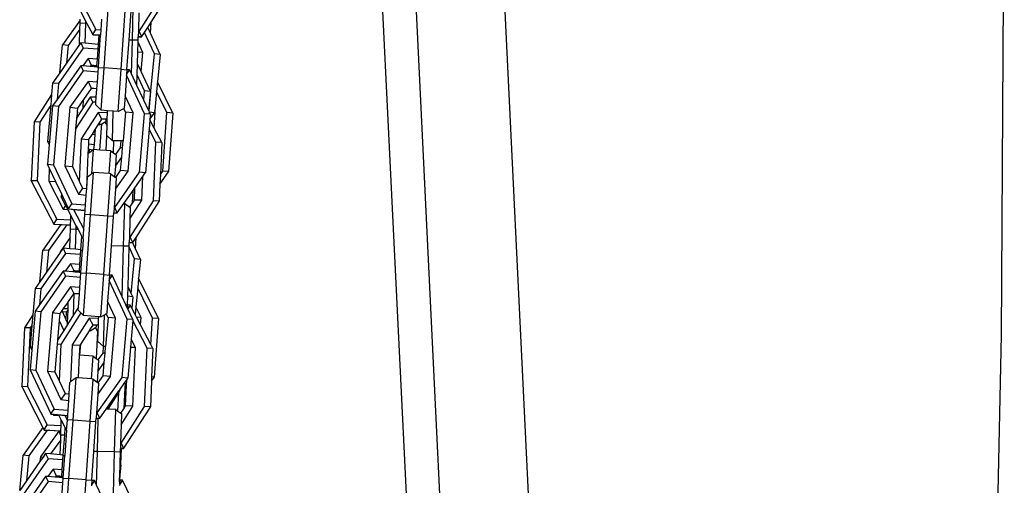
# Model space of a CAD drawing. Units: millimetres. Extents: x -384 to 3336, y -101 to 1313.
# Drawn here: x 2028 to 2045, y 1136 to 1144 of the extents above; entities that cross this region are included whole.
import ezdxf

# ---------------------------------------------------------------- set-up
doc = ezdxf.new("R2010")
doc.units = ezdxf.units.MM
doc.header["$LTSCALE"] = 45
doc.layers.add('VP-SIDE', color=50, linetype='Continuous', plot=False)

# ---------------------------------------------------------------- blocks, each defined once
blk = doc.blocks.new('RB1314_side')
at = {"color": 0}
for p, q in [((2789.827, 371.946), (2788.886, 391.08)), ((2790.449, 370.869), (2789.478, 391.08)), ((2791.947, 371.908), (2791.036, 390.871)), ((2799.886, 381.292), (2799.937, 389.077)), ((2783.731, 387.301), (2784.079, 386.632)), ((2784.833, 386.599), (2785.239, 387.236)), ((2785.043, 386.759), (2785.34, 387.225)), ((2783.811, 386.951), (2783.905, 386.769)), ((2784.223, 385.959), (2784.294, 386.98)), ((2784.522, 385.938), (2784.593, 386.959)), ((2784.658, 386.447), (2784.693, 386.953)), ((2784.716, 386.445), (2784.732, 387.013)), ((2784.829, 386.92), (2784.821, 386.6)), ((2783.806, 386.795), (2783.496, 386.361)), ((2783.801, 386.639), (2783.804, 386.739)), ((2783.804, 386.739), (2783.806, 386.795)), ((2783.904, 386.736), (2783.804, 386.739)), ((2783.806, 386.795), (2783.807, 386.811)), ((2783.894, 386.391), (2783.904, 386.736)), ((2783.904, 386.736), (2783.905, 386.769)), ((2783.923, 386.736), (2783.904, 386.736)), ((2783.905, 386.769), (2783.923, 386.736)), ((2783.923, 386.736), (2784.025, 386.545)), ((2784.169, 386.628), (2784.182, 386.814)), ((2784.985, 386.669), (2785.043, 386.759)), ((2785.032, 386.565), (2785.043, 386.759)), ((2783.801, 386.639), (2783.597, 386.353)), ((2783.793, 386.368), (2783.801, 386.639)), ((2784.025, 386.545), (2784.079, 386.632)), ((2784.079, 386.632), (2784.169, 386.628)), ((2784.163, 386.539), (2784.169, 386.628)), ((2784.821, 386.6), (2784.818, 386.511)), ((2784.821, 386.6), (2784.833, 386.599)), ((2784.88, 386.508), (2784.833, 386.599)), ((2784.88, 386.508), (2784.929, 386.581)), ((2784.929, 386.581), (2784.985, 386.669)), ((2785.1, 386.208), (2784.929, 386.581)), ((2785.032, 386.565), (2784.985, 386.669)), ((2785.2, 386.197), (2785.032, 386.565)), ((2783.814, 386.398), (2783.793, 386.368)), ((2783.814, 386.398), (2783.857, 386.308)), ((2783.894, 386.391), (2783.814, 386.398)), ((2784.123, 386.372), (2783.894, 386.391)), ((2784.025, 386.545), (2784.163, 386.539)), ((2784.025, 386.54), (2784.025, 386.545)), ((2784.025, 386.54), (2784.135, 386.536)), ((2784.123, 386.372), (2784.135, 386.536)), ((2784.135, 386.536), (2784.162, 386.535)), ((2784.151, 386.364), (2784.162, 386.535)), ((2784.162, 386.535), (2784.163, 386.539)), ((2784.622, 385.932), (2784.658, 386.447)), ((2784.716, 386.445), (2784.658, 386.447)), ((2784.7, 385.854), (2784.716, 386.445)), ((2784.816, 386.443), (2784.716, 386.445)), ((2784.811, 386.235), (2784.815, 386.409)), ((2784.815, 386.409), (2784.816, 386.443)), ((2784.898, 386.227), (2784.815, 386.409)), ((2784.816, 386.443), (2784.818, 386.506)), ((2784.818, 386.511), (2784.88, 386.508)), ((2784.818, 386.511), (2784.818, 386.506)), ((2784.818, 386.506), (2784.88, 386.503)), ((2784.88, 386.503), (2784.88, 386.508)), ((2783.857, 386.308), (2783.425, 385.689)), ((2783.45, 385.876), (2783.496, 386.361)), ((2783.597, 386.353), (2783.496, 386.361)), ((2783.793, 386.368), (2783.568, 386.045)), ((2783.597, 386.353), (2783.568, 386.045)), ((2784.117, 386.286), (2783.857, 386.308)), ((2784.105, 386.111), (2784.117, 386.286)), ((2784.117, 386.286), (2784.123, 386.366)), ((2784.123, 386.366), (2784.123, 386.372)), ((2784.123, 386.366), (2784.151, 386.364)), ((2784.123, 385.972), (2784.151, 386.364)), ((2784.805, 386.03), (2784.811, 386.235)), ((2784.898, 386.227), (2784.811, 386.235)), ((2784.867, 385.899), (2784.898, 386.227)), ((2785.001, 385.212), (2785.1, 386.208)), ((2785.2, 386.197), (2785.1, 386.208)), ((2783.568, 386.045), (2783.45, 385.876)), ((2783.943, 386.125), (2783.852, 385.995)), ((2783.943, 386.125), (2783.998, 386.006)), ((2784.105, 386.111), (2783.943, 386.125)), ((2784.097, 385.997), (2784.105, 386.111)), ((2785.2, 386.197), (2785.154, 385.716)), ((2783.45, 385.876), (2783.324, 385.696)), ((2783.814, 385.998), (2783.401, 385.407)), ((2783.857, 385.908), (2783.425, 385.289)), ((2783.814, 385.998), (2783.857, 385.908)), ((2783.852, 385.995), (2783.814, 385.998)), ((2783.982, 385.984), (2783.852, 385.995)), ((2784.117, 385.886), (2783.857, 385.908)), ((2783.997, 386.001), (2783.982, 385.984)), ((2783.985, 385.984), (2783.982, 385.984)), ((2783.997, 386.001), (2783.985, 385.984)), ((2784.096, 385.974), (2783.985, 385.984)), ((2783.997, 386.001), (2783.998, 386.006)), ((2784.097, 385.993), (2783.997, 386.001)), ((2784.097, 385.997), (2783.998, 386.006)), ((2784.096, 385.974), (2784.097, 385.993)), ((2784.123, 385.972), (2784.096, 385.974)), ((2784.097, 385.993), (2784.097, 385.997)), ((2784.105, 385.711), (2784.117, 385.886)), ((2784.117, 385.886), (2784.123, 385.966)), ((2784.123, 385.966), (2784.123, 385.972)), ((2784.123, 385.966), (2784.223, 385.959)), ((2784.171, 385.22), (2784.223, 385.959)), ((2784.522, 385.938), (2784.223, 385.959)), ((2784.47, 385.199), (2784.522, 385.938)), ((2784.522, 385.938), (2784.622, 385.929)), ((2784.622, 385.929), (2784.616, 385.854)), ((2784.667, 385.925), (2784.616, 385.854)), ((2784.622, 385.929), (2784.622, 385.932)), ((2784.667, 385.925), (2784.622, 385.929)), ((2784.7, 385.854), (2784.667, 385.925)), ((2784.8, 385.837), (2784.805, 386.03)), ((2784.867, 385.899), (2784.805, 386.03)), ((2785.03, 385.55), (2784.867, 385.899)), ((2783.324, 385.696), (2783.307, 385.494)), ((2783.425, 385.689), (2783.324, 385.696)), ((2783.425, 385.689), (2783.401, 385.407)), ((2783.943, 385.725), (2783.627, 385.272)), ((2783.943, 385.725), (2783.998, 385.606)), ((2784.105, 385.711), (2783.943, 385.725)), ((2784.097, 385.597), (2784.105, 385.711)), ((2784.615, 385.832), (2784.59, 385.472)), ((2784.616, 385.854), (2784.615, 385.832)), ((2784.929, 385.16), (2784.615, 385.832)), ((2784.795, 385.652), (2784.7, 385.854)), ((2784.795, 385.652), (2784.8, 385.837)), ((2784.929, 385.56), (2784.8, 385.837)), ((2785.154, 385.716), (2785.138, 385.55)), ((2785.42, 385.171), (2785.154, 385.716)), ((2783.997, 385.601), (2783.863, 385.409)), ((2783.997, 385.601), (2783.998, 385.606)), ((2784.097, 385.593), (2783.997, 385.601)), ((2784.097, 385.597), (2783.998, 385.606)), ((2784.087, 385.447), (2784.097, 385.593)), ((2784.097, 385.593), (2784.097, 385.597)), ((2784.915, 385.396), (2784.795, 385.652)), ((2784.915, 385.396), (2784.929, 385.56)), ((2785.03, 385.55), (2784.929, 385.56)), ((2785.03, 385.55), (2785.001, 385.212)), ((2785.138, 385.55), (2785.106, 385.216)), ((2785.319, 385.18), (2785.138, 385.55)), ((2783.307, 385.494), (2783, 385.016)), ((2783.307, 385.494), (2783.291, 385.308)), ((2783.401, 385.407), (2783.324, 385.296)), ((2784.026, 385.364), (2783.726, 384.894)), ((2783.863, 385.409), (2783.758, 385.259)), ((2783.979, 385.452), (2783.859, 385.264)), ((2783.859, 385.264), (2783.863, 385.409)), ((2784.087, 385.447), (2783.979, 385.452)), ((2783.979, 385.452), (2784.026, 385.364)), ((2784.081, 385.361), (2784.026, 385.364)), ((2784.078, 385.314), (2784.081, 385.361)), ((2784.081, 385.361), (2784.087, 385.447)), ((2784.59, 385.472), (2784.575, 385.258)), ((2784.728, 385.178), (2784.59, 385.472)), ((2785.001, 385.212), (2784.915, 385.396)), ((2783.291, 385.308), (2783.102, 385.013)), ((2783.291, 385.308), (2783.237, 384.677)), ((2783.324, 385.296), (2783.271, 384.674)), ((2783.425, 385.289), (2783.324, 385.296)), ((2783.425, 385.289), (2783.338, 384.269)), ((2783.627, 385.272), (2783.54, 384.252)), ((2783.627, 385.272), (2783.758, 385.259)), ((2783.756, 385.192), (2783.743, 385.082)), ((2783.756, 385.255), (2783.751, 385.203)), ((2783.751, 385.203), (2783.756, 385.192)), ((2783.859, 385.264), (2783.754, 385.099)), ((2783.754, 385.099), (2783.756, 385.192)), ((2783.756, 385.255), (2783.758, 385.259)), ((2784.119, 385.184), (2783.822, 384.719)), ((2784.171, 385.22), (2784.078, 385.314)), ((2784.119, 385.184), (2784.179, 385.068)), ((2784.282, 385.177), (2784.119, 385.184)), ((2784.283, 385.212), (2784.171, 385.22)), ((2784.278, 385.064), (2784.282, 385.177)), ((2784.282, 385.177), (2784.283, 385.212)), ((2784.382, 385.205), (2784.283, 385.212)), ((2784.368, 384.689), (2784.382, 385.205)), ((2784.47, 385.199), (2784.382, 385.205)), ((2784.47, 385.199), (2784.565, 385.252)), ((2784.598, 385.187), (2784.555, 384.684)), ((2784.565, 385.252), (2784.575, 385.258)), ((2784.598, 385.187), (2784.565, 385.252)), ((2784.728, 385.178), (2784.598, 385.187)), ((2784.64, 384.158), (2784.728, 385.178)), ((2785.001, 385.212), (2785.012, 385.188)), ((2785.102, 385.178), (2785.012, 385.188)), ((2785.03, 385.15), (2785.012, 385.188)), ((2785.023, 385.066), (2785.102, 385.173)), ((2785.097, 384.91), (2785.117, 385.194)), ((2785.104, 385.195), (2785.102, 385.178)), ((2785.102, 385.173), (2785.102, 385.178)), ((2785.106, 385.216), (2785.104, 385.195)), ((2785.117, 385.194), (2785.104, 385.195)), ((2785.117, 385.194), (2785.106, 385.216)), ((2785.247, 384.159), (2785.319, 385.18)), ((2785.42, 385.171), (2785.319, 385.18)), ((2783, 385.016), (2782.952, 383.994)), ((2783.102, 385.013), (2783, 385.016)), ((2783.102, 385.013), (2783.054, 383.991)), ((2783.74, 385.078), (2783.726, 384.894)), ((2783.743, 385.082), (2783.74, 385.078)), ((2783.754, 385.099), (2783.743, 385.082)), ((2784.151, 385.02), (2784.115, 384.964)), ((2784.149, 384.963), (2784.151, 385.02)), ((2784.179, 385.063), (2784.151, 385.02)), ((2784.179, 385.063), (2784.179, 385.068)), ((2784.253, 385.065), (2784.179, 385.068)), ((2784.253, 385.06), (2784.179, 385.063)), ((2784.182, 384.983), (2784.242, 385.02)), ((2784.242, 385.02), (2784.251, 385.026)), ((2784.276, 384.96), (2784.242, 385.02)), ((2784.253, 385.06), (2784.251, 385.026)), ((2784.253, 385.065), (2784.253, 385.06)), ((2784.278, 385.064), (2784.253, 385.065)), ((2784.278, 385.059), (2784.253, 385.06)), ((2784.276, 384.96), (2784.278, 385.059)), ((2784.278, 385.059), (2784.278, 385.064)), ((2784.842, 384.141), (2784.929, 385.16)), ((2785.03, 385.15), (2784.929, 385.16)), ((2785.022, 385.054), (2785.008, 384.892)), ((2785.023, 385.066), (2785.022, 385.054)), ((2785.097, 384.91), (2785.022, 385.054)), ((2785.03, 385.15), (2785.023, 385.066)), ((2785.42, 385.171), (2785.348, 384.15)), ((2783.724, 384.891), (2783.669, 384.24)), ((2783.726, 384.894), (2783.724, 384.891)), ((2784.075, 384.901), (2784.013, 384.804)), ((2784.067, 384.799), (2784.075, 384.901)), ((2784.115, 384.964), (2784.075, 384.901)), ((2784.149, 384.963), (2784.115, 384.964)), ((2784.146, 384.526), (2784.182, 384.983)), ((2784.149, 384.963), (2784.182, 384.983)), ((2784.271, 384.78), (2784.276, 384.96)), ((2785.008, 384.892), (2784.943, 384.13)), ((2785.128, 384.662), (2785.008, 384.892)), ((2785.229, 384.656), (2785.097, 384.91)), ((2783.236, 384.672), (2783.237, 384.677)), ((2783.236, 384.672), (2783.266, 384.615)), ((2783.237, 384.677), (2783.271, 384.674)), ((2783.271, 384.674), (2783.266, 384.615)), ((2783.822, 384.719), (2783.79, 383.98)), ((2783.822, 384.719), (2783.952, 384.711)), ((2783.952, 384.711), (2783.948, 384.634)), ((2784.013, 384.804), (2783.952, 384.711)), ((2784.013, 384.804), (2784.067, 384.799)), ((2784.053, 384.624), (2784.067, 384.799)), ((2784.257, 384.518), (2784.271, 384.78)), ((2784.368, 384.689), (2784.271, 384.78)), ((2784.395, 384.689), (2784.368, 384.689)), ((2784.385, 384.477), (2784.395, 384.689)), ((2784.521, 384.685), (2784.395, 384.689)), ((2784.511, 384.567), (2784.521, 384.685)), ((2784.555, 384.684), (2784.521, 384.685)), ((2784.545, 384.565), (2784.555, 384.684)), ((2785.084, 383.639), (2785.128, 384.662)), ((2785.229, 384.656), (2785.128, 384.662)), ((2783.266, 384.615), (2783.237, 384.277)), ((2783.944, 384.54), (2783.941, 384.458)), ((2783.945, 384.545), (2783.944, 384.54)), ((2783.944, 384.54), (2783.964, 384.538)), ((2783.948, 384.634), (2783.945, 384.545)), ((2783.945, 384.545), (2783.964, 384.538)), ((2783.948, 384.634), (2784.053, 384.624)), ((2783.964, 384.538), (2783.959, 384.472)), ((2784.036, 384.531), (2783.959, 384.472)), ((2783.964, 384.538), (2784.036, 384.531)), ((2784.01, 384.111), (2784.039, 384.533)), ((2784.039, 384.533), (2784.036, 384.531)), ((2784.039, 384.533), (2784.046, 384.535)), ((2784.046, 384.535), (2784.053, 384.624)), ((2784.146, 384.526), (2784.046, 384.535)), ((2784.257, 384.518), (2784.146, 384.526)), ((2784.338, 384.512), (2784.257, 384.518)), ((2784.311, 384.114), (2784.338, 384.512)), ((2784.338, 384.512), (2784.385, 384.477)), ((2784.426, 384.445), (2784.511, 384.567)), ((2784.545, 384.565), (2784.511, 384.567)), ((2784.531, 384.401), (2784.545, 384.565)), ((2785.229, 384.656), (2785.205, 384.096)), ((2783.941, 384.458), (2783.914, 383.851)), ((2783.959, 384.472), (2783.941, 384.458)), ((2784.385, 384.477), (2784.426, 384.445)), ((2784.433, 384.439), (2784.42, 384.242)), ((2784.42, 384.242), (2784.531, 384.401)), ((2784.426, 384.445), (2784.433, 384.439)), ((2784.511, 384.167), (2784.531, 384.401)), ((2783.236, 384.272), (2783.237, 384.277)), ((2783.236, 384.272), (2783.266, 384.208)), ((2783.237, 384.277), (2783.338, 384.269)), ((2783.266, 384.208), (2783.256, 383.981)), ((2783.266, 384.208), (2783.376, 383.974)), ((2783.338, 384.269), (2783.658, 383.586)), ((2783.54, 384.252), (2783.669, 384.24)), ((2783.54, 384.252), (2783.774, 383.752)), ((2783.669, 384.24), (2783.79, 383.98)), ((2784.42, 384.242), (2784.407, 384.06)), ((2784.42, 383.842), (2784.64, 384.158)), ((2784.426, 384.045), (2784.511, 384.167)), ((2784.64, 384.158), (2784.511, 384.167)), ((2785.198, 383.927), (2785.348, 384.146)), ((2785.205, 384.096), (2785.247, 384.159)), ((2785.348, 384.15), (2785.247, 384.159)), ((2785.348, 384.146), (2785.348, 384.15)), ((2782.952, 383.994), (2783.054, 383.991)), ((2782.952, 383.989), (2782.952, 383.994)), ((2782.952, 383.989), (2783.345, 383.233)), ((2783.054, 383.991), (2783.4, 383.32)), ((2783.256, 383.981), (2783.376, 383.974)), ((2783.256, 383.981), (2783.509, 383.49)), ((2783.376, 383.974), (2783.477, 383.759)), ((2783.79, 383.98), (2783.848, 383.857)), ((2783.919, 383.851), (2783.933, 384.053)), ((2784.01, 384.111), (2783.933, 384.053)), ((2783.987, 383.393), (2784.039, 384.133)), ((2784.039, 384.133), (2784.01, 384.111)), ((2784.311, 384.114), (2784.039, 384.133)), ((2784.287, 383.372), (2784.338, 384.112)), ((2784.338, 384.112), (2784.311, 384.114)), ((2784.338, 384.112), (2784.407, 384.06)), ((2784.407, 384.06), (2784.426, 384.045)), ((2784.41, 383.522), (2784.842, 384.141)), ((2784.433, 384.039), (2784.42, 383.842)), ((2784.426, 384.045), (2784.433, 384.039)), ((2784.761, 383.866), (2784.9, 384.065)), ((2784.943, 384.13), (2784.842, 384.141)), ((2784.882, 383.648), (2784.9, 384.065)), ((2784.9, 384.065), (2784.942, 384.126)), ((2784.942, 384.126), (2784.943, 384.13)), ((2785.205, 384.096), (2785.198, 383.927)), ((2783.848, 383.857), (2783.774, 383.752)), ((2783.848, 383.857), (2783.914, 383.851)), ((2783.911, 383.74), (2783.919, 383.851)), ((2783.914, 383.851), (2783.919, 383.851)), ((2784.42, 383.842), (2784.397, 383.523)), ((2784.569, 383.59), (2784.728, 383.818)), ((2784.716, 383.595), (2784.728, 383.818)), ((2784.728, 383.818), (2784.761, 383.866)), ((2784.752, 383.652), (2784.761, 383.866)), ((2785.198, 383.927), (2785.185, 383.633)), ((2783.477, 383.759), (2783.474, 383.708)), ((2783.474, 383.708), (2783.501, 383.707)), ((2783.474, 383.703), (2783.474, 383.708)), ((2783.474, 383.703), (2783.551, 383.555)), ((2783.477, 383.759), (2783.501, 383.707)), ((2783.501, 383.707), (2783.6, 383.501)), ((2783.774, 383.752), (2783.911, 383.74)), ((2783.899, 383.566), (2783.911, 383.74)), ((2784.674, 383.323), (2784.882, 383.648)), ((2784.678, 383.003), (2785.084, 383.639)), ((2784.716, 383.595), (2784.752, 383.652)), ((2784.882, 383.648), (2784.752, 383.652)), ((2784.784, 383), (2785.185, 383.629)), ((2785.185, 383.633), (2785.084, 383.639)), ((2785.185, 383.629), (2785.185, 383.633)), ((2783.551, 383.555), (2783.509, 383.49)), ((2783.509, 383.49), (2783.587, 383.487)), ((2783.551, 383.555), (2783.587, 383.487)), ((2783.587, 383.487), (2783.644, 383.378)), ((2783.6, 383.501), (2783.658, 383.586)), ((2783.6, 383.501), (2783.893, 383.476)), ((2783.6, 383.497), (2783.6, 383.501)), ((2783.6, 383.497), (2783.688, 383.489)), ((2783.658, 383.586), (2783.899, 383.566)), ((2783.688, 383.489), (2783.87, 383.141)), ((2783.688, 383.489), (2783.893, 383.472)), ((2783.888, 383.4), (2783.893, 383.472)), ((2783.893, 383.476), (2783.899, 383.566)), ((2783.893, 383.472), (2783.893, 383.476)), ((2784.397, 383.523), (2784.391, 383.434)), ((2784.397, 383.523), (2784.41, 383.522)), ((2784.453, 383.428), (2784.41, 383.522)), ((2784.453, 383.428), (2784.569, 383.59)), ((2784.561, 382.849), (2784.582, 383.59)), ((2784.582, 383.59), (2784.569, 383.59)), ((2784.582, 383.59), (2784.672, 383.527)), ((2784.672, 383.527), (2784.716, 383.595)), ((2784.672, 383.527), (2784.68, 383.521)), ((2784.68, 383.521), (2784.674, 383.323)), ((2783.345, 383.233), (2783.4, 383.32)), ((2783.4, 383.32), (2783.641, 383.309)), ((2783.639, 383.219), (2783.641, 383.309)), ((2783.641, 383.309), (2783.644, 383.378)), ((2783.644, 383.378), (2783.738, 383.197)), ((2783.87, 383.141), (2783.888, 383.4)), ((2783.987, 383.393), (2783.888, 383.4)), ((2783.916, 382.372), (2783.987, 383.393)), ((2784.287, 383.372), (2783.987, 383.393)), ((2784.216, 382.351), (2784.287, 383.372)), ((2784.387, 383.366), (2784.287, 383.372)), ((2784.351, 382.854), (2784.387, 383.366)), ((2784.387, 383.366), (2784.391, 383.429)), ((2784.391, 383.434), (2784.453, 383.428)), ((2784.391, 383.434), (2784.391, 383.429)), ((2784.391, 383.429), (2784.452, 383.424)), ((2784.452, 383.424), (2784.453, 383.428)), ((2784.674, 383.323), (2784.666, 383.003)), ((2783.47, 383.223), (2783.153, 382.777)), ((2783.574, 383.218), (2783.254, 382.769)), ((2783.345, 383.233), (2783.639, 383.219)), ((2783.345, 383.229), (2783.345, 383.233)), ((2783.345, 383.229), (2783.47, 383.223)), ((2783.47, 383.223), (2783.574, 383.218)), ((2783.574, 383.218), (2783.638, 383.215)), ((2783.632, 382.997), (2783.636, 383.143)), ((2783.636, 383.143), (2783.638, 383.215)), ((2783.736, 383.14), (2783.636, 383.143)), ((2783.638, 383.215), (2783.639, 383.219)), ((2783.725, 382.793), (2783.736, 383.14)), ((2783.736, 383.14), (2783.738, 383.197)), ((2783.768, 383.139), (2783.736, 383.14)), ((2783.738, 383.197), (2783.768, 383.139)), ((2783.768, 383.139), (2783.833, 383.014)), ((2783.858, 382.972), (2783.87, 383.141)), ((2783.632, 382.997), (2783.455, 382.75)), ((2783.626, 382.801), (2783.632, 382.997)), ((2783.817, 382.785), (2783.833, 383.014)), ((2783.833, 383.014), (2783.858, 382.972)), ((2783.858, 382.972), (2783.844, 382.777)), ((2784.666, 383.003), (2784.663, 382.914)), ((2784.666, 383.003), (2784.678, 383.003)), ((2784.725, 382.911), (2784.678, 383.003)), ((2784.725, 382.911), (2784.784, 383)), ((2784.773, 382.797), (2784.784, 383)), ((2783.1, 382.226), (2783.153, 382.777)), ((2783.254, 382.769), (2783.153, 382.777)), ((2783.254, 382.769), (2783.218, 382.395)), ((2783.508, 382.811), (2783.464, 382.749)), ((2783.508, 382.811), (2783.551, 382.721)), ((2783.626, 382.801), (2783.508, 382.811)), ((2783.725, 382.793), (2783.626, 382.801)), ((2783.817, 382.785), (2783.725, 382.793)), ((2783.811, 382.699), (2783.817, 382.779)), ((2783.817, 382.779), (2783.817, 382.785)), ((2783.817, 382.779), (2783.844, 382.777)), ((2783.817, 382.385), (2783.844, 382.777)), ((2784.316, 382.345), (2784.351, 382.854)), ((2784.561, 382.849), (2784.351, 382.854)), ((2784.537, 381.962), (2784.561, 382.849)), ((2784.661, 382.846), (2784.561, 382.849)), ((2784.642, 382.138), (2784.661, 382.833)), ((2784.661, 382.846), (2784.663, 382.909)), ((2784.661, 382.833), (2784.661, 382.846)), ((2784.756, 382.624), (2784.661, 382.833)), ((2784.663, 382.914), (2784.725, 382.911)), ((2784.663, 382.914), (2784.663, 382.909)), ((2784.663, 382.909), (2784.723, 382.907)), ((2784.723, 382.907), (2784.725, 382.911)), ((2784.773, 382.797), (2784.723, 382.907)), ((2784.857, 382.613), (2784.773, 382.797)), ((2783.551, 382.721), (2783.119, 382.102)), ((2783.453, 382.733), (2783.218, 382.395)), ((2783.455, 382.75), (2783.453, 382.733)), ((2783.464, 382.749), (2783.453, 382.733)), ((2783.455, 382.75), (2783.464, 382.749)), ((2783.811, 382.699), (2783.551, 382.721)), ((2783.799, 382.524), (2783.811, 382.699)), ((2784.698, 382.019), (2784.756, 382.624)), ((2784.857, 382.613), (2784.756, 382.624)), ((2784.857, 382.613), (2784.825, 382.287)), ((2783.637, 382.538), (2783.546, 382.408)), ((2783.637, 382.538), (2783.692, 382.419)), ((2783.799, 382.524), (2783.637, 382.538)), ((2783.791, 382.411), (2783.799, 382.524)), ((2783.508, 382.411), (2783.095, 381.82)), ((2783.218, 382.395), (2783.1, 382.226)), ((2783.551, 382.321), (2783.119, 381.702)), ((2783.508, 382.411), (2783.551, 382.321)), ((2783.546, 382.408), (2783.508, 382.411)), ((2783.676, 382.397), (2783.546, 382.408)), ((2783.811, 382.299), (2783.551, 382.321)), ((2783.691, 382.414), (2783.676, 382.397)), ((2783.679, 382.397), (2783.676, 382.397)), ((2783.691, 382.414), (2783.679, 382.397)), ((2783.713, 382.394), (2783.679, 382.397)), ((2783.691, 382.414), (2783.692, 382.419)), ((2783.714, 382.412), (2783.691, 382.414)), ((2783.714, 382.417), (2783.692, 382.419)), ((2783.713, 382.394), (2783.714, 382.412)), ((2783.789, 382.387), (2783.713, 382.394)), ((2783.714, 382.412), (2783.714, 382.417)), ((2783.791, 382.411), (2783.714, 382.417)), ((2783.791, 382.406), (2783.714, 382.412)), ((2783.789, 382.387), (2783.791, 382.406)), ((2783.817, 382.385), (2783.789, 382.387)), ((2783.791, 382.406), (2783.791, 382.411)), ((2783.799, 382.124), (2783.811, 382.299)), ((2783.811, 382.299), (2783.817, 382.379)), ((2783.817, 382.379), (2783.817, 382.385)), ((2783.817, 382.379), (2783.916, 382.372)), ((2783.865, 381.633), (2783.916, 382.372)), ((2784.216, 382.351), (2783.916, 382.372)), ((2784.164, 381.612), (2784.216, 382.351)), ((2784.216, 382.351), (2784.315, 382.342)), ((2784.31, 382.267), (2784.309, 382.245)), ((2784.315, 382.342), (2784.31, 382.267)), ((2784.361, 382.338), (2784.31, 382.267)), ((2784.315, 382.342), (2784.316, 382.345)), ((2784.361, 382.338), (2784.315, 382.342)), ((2784.537, 381.962), (2784.361, 382.338)), ((2784.825, 382.287), (2784.809, 382.121)), ((2785.17, 381.58), (2784.825, 382.287)), ((2783.018, 382.109), (2782.979, 381.648)), ((2783.1, 382.226), (2783.018, 382.109)), ((2783.119, 382.102), (2783.018, 382.109)), ((2783.119, 382.102), (2783.095, 381.82)), ((2783.637, 382.138), (2783.321, 381.685)), ((2783.637, 382.138), (2783.692, 382.019)), ((2783.799, 382.124), (2783.637, 382.138)), ((2783.791, 382.011), (2783.799, 382.124)), ((2784.309, 382.245), (2784.284, 381.885)), ((2784.623, 381.573), (2784.309, 382.245)), ((2784.638, 381.972), (2784.642, 382.138)), ((2784.698, 382.019), (2784.642, 382.138)), ((2784.809, 382.121), (2784.777, 381.787)), ((2785.069, 381.589), (2784.809, 382.121)), ((2783.691, 382.014), (2783.597, 381.879)), ((2783.69, 381.645), (2783.701, 382.014)), ((2783.691, 382.014), (2783.692, 382.019)), ((2783.701, 382.014), (2783.691, 382.014)), ((2783.701, 382.018), (2783.692, 382.019)), ((2783.701, 382.014), (2783.701, 382.018)), ((2783.791, 382.011), (2783.701, 382.018)), ((2783.791, 382.006), (2783.701, 382.014)), ((2783.775, 381.779), (2783.791, 382.006)), ((2783.791, 382.006), (2783.791, 382.011)), ((2784.602, 381.823), (2784.537, 381.962)), ((2784.633, 381.823), (2784.638, 381.972)), ((2784.724, 381.963), (2784.638, 381.972)), ((2784.724, 381.963), (2784.698, 382.019)), ((2784.724, 381.963), (2784.707, 381.765)), ((2783.095, 381.82), (2783.018, 381.709)), ((2783.507, 381.75), (2783.486, 381.72)), ((2783.51, 381.755), (2783.507, 381.75)), ((2783.593, 381.746), (2783.507, 381.75)), ((2783.587, 381.865), (2783.51, 381.755)), ((2783.593, 381.751), (2783.51, 381.755)), ((2783.593, 381.737), (2783.563, 381.694)), ((2783.585, 381.499), (2783.593, 381.737)), ((2783.597, 381.879), (2783.587, 381.865)), ((2783.597, 381.865), (2783.587, 381.865)), ((2783.593, 381.751), (2783.597, 381.865)), ((2783.593, 381.746), (2783.593, 381.751)), ((2783.593, 381.737), (2783.593, 381.746)), ((2783.597, 381.865), (2783.597, 381.879)), ((2783.775, 381.779), (2783.69, 381.645)), ((2783.771, 381.727), (2783.775, 381.779)), ((2784.284, 381.885), (2784.269, 381.671)), ((2784.421, 381.591), (2784.284, 381.885)), ((2784.602, 381.823), (2784.633, 381.823)), ((2784.632, 381.76), (2784.602, 381.823)), ((2784.633, 381.82), (2784.632, 381.76)), ((2784.636, 381.752), (2784.632, 381.76)), ((2784.633, 381.82), (2784.633, 381.823)), ((2784.679, 381.818), (2784.633, 381.82)), ((2784.679, 381.818), (2784.636, 381.752)), ((2784.724, 381.563), (2784.636, 381.752)), ((2784.707, 381.765), (2784.679, 381.818)), ((2784.764, 381.654), (2784.707, 381.765)), ((2784.777, 381.787), (2784.764, 381.654)), ((2784.867, 381.603), (2784.777, 381.787)), ((2782.979, 381.648), (2782.832, 381.42)), ((2782.979, 381.648), (2782.963, 381.462)), ((2783.018, 381.709), (2782.965, 381.087)), ((2783.119, 381.702), (2783.018, 381.709)), ((2783.119, 381.702), (2783.032, 380.682)), ((2783.321, 381.685), (2783.233, 380.665)), ((2783.321, 381.685), (2783.45, 381.672)), ((2783.45, 381.672), (2783.439, 381.55)), ((2783.486, 381.717), (2783.45, 381.672)), ((2783.816, 381.682), (2783.465, 381.131)), ((2783.486, 381.72), (2783.486, 381.717)), ((2783.486, 381.717), (2783.495, 381.698)), ((2783.563, 381.694), (2783.495, 381.698)), ((2783.495, 381.698), (2783.554, 381.566)), ((2783.563, 381.694), (2783.554, 381.566)), ((2783.554, 381.566), (2783.585, 381.499)), ((2783.69, 381.645), (2783.585, 381.48)), ((2783.964, 381.588), (2783.667, 381.122)), ((2783.816, 381.682), (2783.771, 381.727)), ((2783.865, 381.633), (2783.816, 381.682)), ((2784.128, 381.614), (2783.865, 381.633)), ((2783.964, 381.588), (2784.024, 381.471)), ((2784.127, 381.581), (2783.964, 381.588)), ((2784.124, 381.467), (2784.127, 381.581)), ((2784.127, 381.581), (2784.128, 381.614)), ((2784.164, 381.612), (2784.128, 381.614)), ((2784.164, 381.612), (2784.229, 381.648)), ((2784.213, 381.093), (2784.229, 381.648)), ((2784.229, 381.648), (2784.259, 381.665)), ((2784.292, 381.6), (2784.249, 381.092)), ((2784.259, 381.665), (2784.269, 381.671)), ((2784.292, 381.6), (2784.259, 381.665)), ((2784.421, 381.591), (2784.292, 381.6)), ((2784.334, 380.571), (2784.421, 381.591)), ((2784.536, 380.554), (2784.623, 381.573)), ((2784.724, 381.563), (2784.623, 381.573)), ((2784.789, 381.607), (2784.764, 381.654)), ((2784.867, 381.603), (2784.789, 381.607)), ((2784.858, 381.474), (2784.789, 381.607)), ((2784.858, 381.474), (2784.867, 381.603)), ((2785.037, 381.131), (2785.069, 381.589)), ((2785.17, 381.58), (2785.069, 381.589)), ((2785.17, 381.58), (2785.098, 380.559)), ((2782.832, 381.42), (2782.784, 380.398)), ((2782.934, 381.417), (2782.832, 381.42)), ((2782.934, 381.417), (2782.885, 380.395)), ((2782.963, 381.462), (2782.931, 381.09)), ((2782.963, 381.462), (2782.934, 381.417)), ((2783.439, 381.55), (2783.41, 381.206)), ((2783.439, 381.55), (2783.519, 381.376)), ((2783.585, 381.48), (2783.519, 381.376)), ((2783.585, 381.48), (2783.585, 381.499)), ((2783.982, 381.402), (2783.961, 381.367)), ((2783.981, 381.367), (2784.074, 381.424)), ((2783.981, 381.367), (2783.982, 381.402)), ((2784.024, 381.467), (2783.982, 381.402)), ((2784.024, 381.467), (2784.024, 381.471)), ((2784.084, 381.469), (2784.024, 381.471)), ((2784.084, 381.464), (2784.024, 381.467)), ((2784.074, 381.424), (2784.083, 381.43)), ((2784.109, 381.36), (2784.074, 381.424)), ((2784.084, 381.464), (2784.083, 381.43)), ((2784.084, 381.469), (2784.084, 381.464)), ((2784.124, 381.467), (2784.084, 381.469)), ((2784.123, 381.462), (2784.084, 381.464)), ((2784.121, 381.36), (2784.123, 381.462)), ((2784.123, 381.462), (2784.124, 381.467)), ((2784.722, 381.547), (2784.695, 381.221)), ((2784.724, 381.563), (2784.722, 381.547)), ((2784.973, 381.065), (2784.722, 381.547)), ((2785.037, 381.131), (2784.858, 381.474)), ((2783.519, 381.376), (2783.41, 381.206)), ((2783.961, 381.367), (2783.818, 381.143)), ((2783.981, 381.367), (2783.961, 381.367)), ((2784.109, 381.36), (2784.087, 380.883)), ((2784.121, 381.36), (2784.109, 381.36)), ((2784.116, 381.183), (2784.121, 381.36)), ((2784.695, 381.221), (2784.682, 381.077)), ((2784.771, 381.074), (2784.695, 381.221)), ((2799.731, 373.512), (2799.886, 381.292)), ((2782.93, 381.085), (2782.931, 381.09)), ((2782.93, 381.085), (2782.96, 381.028)), ((2782.931, 381.09), (2782.965, 381.087)), ((2782.965, 381.087), (2782.96, 381.028)), ((2783.404, 381.132), (2783.362, 380.653)), ((2783.41, 381.206), (2783.404, 381.132)), ((2783.465, 381.131), (2783.404, 381.132)), ((2783.465, 381.131), (2783.438, 380.492)), ((2783.667, 381.122), (2783.639, 380.475)), ((2783.667, 381.122), (2783.797, 381.115)), ((2783.797, 381.115), (2783.789, 380.942)), ((2783.818, 381.143), (2783.797, 381.115)), ((2783.802, 380.942), (2783.818, 381.143)), ((2784.213, 381.093), (2784.116, 381.183)), ((2784.205, 380.98), (2784.213, 381.093)), ((2784.249, 381.092), (2784.213, 381.093)), ((2784.239, 380.978), (2784.249, 381.092)), ((2784.682, 381.077), (2784.636, 380.543)), ((2784.771, 381.074), (2784.682, 381.077)), ((2784.727, 380.051), (2784.771, 381.074)), ((2784.929, 380.043), (2784.973, 381.065)), ((2785.074, 381.059), (2784.973, 381.065)), ((2785.074, 381.059), (2785.037, 381.131)), ((2785.074, 381.059), (2785.053, 380.563)), ((2782.96, 381.028), (2782.931, 380.69)), ((2783.789, 380.942), (2783.772, 380.544)), ((2783.802, 380.942), (2783.789, 380.942)), ((2784.032, 380.925), (2783.802, 380.942)), ((2784.004, 380.527), (2784.032, 380.925)), ((2784.032, 380.925), (2784.087, 380.883)), ((2784.087, 380.883), (2784.12, 380.859)), ((2784.12, 380.859), (2784.205, 380.98)), ((2784.239, 380.978), (2784.205, 380.98)), ((2784.225, 380.814), (2784.239, 380.978)), ((2784.127, 380.853), (2784.113, 380.655)), ((2784.113, 380.655), (2784.225, 380.814)), ((2784.12, 380.859), (2784.127, 380.853)), ((2784.205, 380.58), (2784.225, 380.814)), ((2782.93, 380.685), (2782.931, 380.69)), ((2782.93, 380.685), (2783.294, 379.915)), ((2782.931, 380.69), (2783.032, 380.682)), ((2783.032, 380.682), (2783.352, 379.999)), ((2783.233, 380.665), (2783.362, 380.653)), ((2783.233, 380.665), (2783.468, 380.165)), ((2783.362, 380.653), (2783.438, 380.492)), ((2783.733, 380.546), (2783.639, 380.475)), ((2783.681, 379.806), (2783.733, 380.546)), ((2783.772, 380.544), (2783.733, 380.546)), ((2784.004, 380.527), (2783.772, 380.544)), ((2784.113, 380.655), (2784.101, 380.473)), ((2784.104, 379.935), (2784.536, 380.554)), ((2784.113, 380.255), (2784.334, 380.571)), ((2784.12, 380.459), (2784.205, 380.58)), ((2784.334, 380.571), (2784.205, 380.58)), ((2784.636, 380.543), (2784.536, 380.554)), ((2784.617, 380.511), (2784.636, 380.539)), ((2784.636, 380.539), (2784.636, 380.543)), ((2785.053, 380.563), (2785.049, 380.486)), ((2785.049, 380.486), (2785.098, 380.554)), ((2785.098, 380.559), (2785.053, 380.563)), ((2785.098, 380.554), (2785.098, 380.559)), ((2782.784, 380.398), (2782.885, 380.395)), ((2782.784, 380.393), (2782.784, 380.398)), ((2782.784, 380.393), (2783.154, 379.677)), ((2782.885, 380.395), (2783.231, 379.724)), ((2783.438, 380.492), (2783.542, 380.27)), ((2783.613, 380.264), (2783.627, 380.466)), ((2783.639, 380.475), (2783.627, 380.466)), ((2783.981, 379.786), (2784.032, 380.525)), ((2784.032, 380.525), (2784.004, 380.527)), ((2784.032, 380.525), (2784.101, 380.473)), ((2784.101, 380.473), (2784.12, 380.459)), ((2784.127, 380.453), (2784.113, 380.255)), ((2784.12, 380.459), (2784.127, 380.453)), ((2784.495, 380.336), (2784.584, 380.465)), ((2784.591, 380.46), (2784.58, 380.262)), ((2784.584, 380.465), (2784.617, 380.511)), ((2784.584, 380.465), (2784.591, 380.46)), ((2784.608, 380.303), (2784.617, 380.511)), ((2785.049, 380.486), (2785.03, 380.037)), ((2783.542, 380.27), (2783.468, 380.165)), ((2783.542, 380.27), (2783.613, 380.264)), ((2783.605, 380.153), (2783.613, 380.264)), ((2784.113, 380.255), (2784.091, 379.936)), ((2784.259, 379.998), (2784.482, 380.318)), ((2784.289, 379.997), (2784.482, 380.293)), ((2784.291, 379.997), (2784.482, 380.293)), ((2784.464, 379.967), (2784.482, 380.293)), ((2784.482, 380.318), (2784.495, 380.336)), ((2784.494, 380.317), (2784.482, 380.318)), ((2784.482, 380.293), (2784.494, 380.312)), ((2784.495, 380.336), (2784.494, 380.317)), ((2784.494, 380.312), (2784.494, 380.317)), ((2784.58, 380.262), (2784.566, 380.007)), ((2784.58, 380.262), (2784.608, 380.303)), ((2784.597, 380.055), (2784.608, 380.303)), ((2783.468, 380.165), (2783.605, 380.153)), ((2783.593, 379.979), (2783.605, 380.153)), ((2784.52, 379.726), (2784.727, 380.051)), ((2784.523, 379.406), (2784.929, 380.043)), ((2784.566, 380.007), (2784.597, 380.055)), ((2784.57, 379.315), (2785.03, 380.032)), ((2784.727, 380.051), (2784.597, 380.055)), ((2785.03, 380.037), (2784.929, 380.043)), ((2785.03, 380.032), (2785.03, 380.037)), ((2783.293, 379.91), (2783.294, 379.915)), ((2783.293, 379.91), (2783.334, 379.906)), ((2783.294, 379.915), (2783.352, 379.999)), ((2783.294, 379.915), (2783.587, 379.889)), ((2783.334, 379.906), (2783.341, 379.894)), ((2783.334, 379.906), (2783.348, 379.905)), ((2783.348, 379.905), (2783.341, 379.894)), ((2783.341, 379.894), (2783.432, 379.89)), ((2783.348, 379.905), (2783.428, 379.898)), ((2783.352, 379.999), (2783.593, 379.979)), ((2783.428, 379.898), (2783.432, 379.89)), ((2783.428, 379.898), (2783.43, 379.898)), ((2783.43, 379.898), (2783.432, 379.89)), ((2783.43, 379.898), (2783.535, 379.889)), ((2783.432, 379.89), (2783.476, 379.806)), ((2783.535, 379.889), (2783.581, 379.801)), ((2783.535, 379.889), (2783.587, 379.885)), ((2783.582, 379.813), (2783.587, 379.885)), ((2783.587, 379.889), (2783.593, 379.979)), ((2783.587, 379.885), (2783.587, 379.889)), ((2784.091, 379.936), (2784.085, 379.847)), ((2784.085, 379.847), (2784.147, 379.841)), ((2784.085, 379.847), (2784.085, 379.842)), ((2784.091, 379.936), (2784.104, 379.935)), ((2784.147, 379.841), (2784.104, 379.935)), ((2784.147, 379.841), (2784.259, 379.998)), ((2784.289, 379.997), (2784.259, 379.998)), ((2784.291, 379.997), (2784.289, 379.997)), ((2784.427, 379.993), (2784.291, 379.997)), ((2784.407, 379.252), (2784.427, 379.993)), ((2784.427, 379.993), (2784.464, 379.967)), ((2784.464, 379.967), (2784.517, 379.93)), ((2784.517, 379.93), (2784.566, 380.007)), ((2784.517, 379.93), (2784.525, 379.924)), ((2784.525, 379.924), (2784.52, 379.726)), ((2783.154, 379.677), (2782.809, 379.194)), ((2783.154, 379.677), (2783.177, 379.637)), ((2783.177, 379.637), (2783.231, 379.724)), ((2783.231, 379.724), (2783.473, 379.713)), ((2783.47, 379.623), (2783.473, 379.713)), ((2783.473, 379.713), (2783.476, 379.806)), ((2783.476, 379.806), (2783.544, 379.675)), ((2783.535, 379.545), (2783.544, 379.675)), ((2783.544, 379.675), (2783.569, 379.632)), ((2783.569, 379.632), (2783.581, 379.801)), ((2783.581, 379.801), (2783.582, 379.813)), ((2783.681, 379.806), (2783.582, 379.813)), ((2783.61, 378.785), (2783.681, 379.806)), ((2783.981, 379.786), (2783.681, 379.806)), ((2783.91, 378.764), (2783.981, 379.786)), ((2784.08, 379.779), (2783.981, 379.786)), ((2784.044, 379.262), (2784.08, 379.779)), ((2784.08, 379.779), (2784.085, 379.842)), ((2784.085, 379.842), (2784.122, 379.839)), ((2784.107, 379.26), (2784.122, 379.839)), ((2784.122, 379.839), (2784.146, 379.837)), ((2784.146, 379.837), (2784.147, 379.841)), ((2784.52, 379.726), (2784.511, 379.407)), ((2783.227, 379.63), (2782.91, 379.185)), ((2783.432, 379.616), (2783.111, 379.166)), ((2783.176, 379.633), (2783.177, 379.637)), ((2783.176, 379.633), (2783.227, 379.63)), ((2783.177, 379.637), (2783.47, 379.623)), ((2783.227, 379.63), (2783.47, 379.619)), ((2783.432, 379.616), (2783.468, 379.536)), ((2783.47, 379.612), (2783.432, 379.616)), ((2783.465, 379.464), (2783.468, 379.536)), ((2783.468, 379.547), (2783.47, 379.612)), ((2783.535, 379.545), (2783.468, 379.547)), ((2783.468, 379.536), (2783.468, 379.547)), ((2783.47, 379.619), (2783.47, 379.623)), ((2783.47, 379.612), (2783.47, 379.619)), ((2783.511, 379.198), (2783.535, 379.545)), ((2783.569, 379.632), (2783.538, 379.19)), ((2783.465, 379.464), (2783.287, 379.217)), ((2783.465, 379.464), (2783.289, 379.217)), ((2783.457, 379.202), (2783.465, 379.464)), ((2784.511, 379.407), (2784.508, 379.317)), ((2784.511, 379.407), (2784.523, 379.406)), ((2784.57, 379.315), (2784.523, 379.406)), ((2782.749, 378.576), (2782.809, 379.194)), ((2782.91, 379.185), (2782.809, 379.194)), ((2782.91, 379.185), (2782.868, 378.745)), ((2783.111, 379.166), (2783.103, 379.083)), ((2783.158, 379.161), (2783.103, 379.083)), ((2783.111, 379.166), (2783.158, 379.161)), ((2783.202, 379.224), (2783.158, 379.161)), ((2783.202, 379.224), (2783.245, 379.134)), ((2783.287, 379.217), (2783.202, 379.224)), ((2783.289, 379.217), (2783.287, 379.217)), ((2783.457, 379.202), (2783.289, 379.217)), ((2783.511, 379.198), (2783.457, 379.202)), ((2783.505, 379.112), (2783.511, 379.192)), ((2783.511, 379.192), (2783.511, 379.198)), ((2783.511, 379.192), (2783.538, 379.19)), ((2783.511, 378.798), (2783.538, 379.19)), ((2784.009, 378.758), (2784.044, 379.262)), ((2784.107, 379.26), (2784.044, 379.262)), ((2784.091, 378.674), (2784.107, 379.26)), ((2784.407, 379.252), (2784.107, 379.26)), ((2784.379, 378.229), (2784.407, 379.252)), ((2784.507, 379.25), (2784.407, 379.252)), ((2784.501, 379.055), (2784.507, 379.25)), ((2784.507, 379.25), (2784.508, 379.313)), ((2784.508, 379.317), (2784.57, 379.315)), ((2784.508, 379.317), (2784.508, 379.313)), ((2784.508, 379.313), (2784.529, 379.312)), ((2784.513, 379.03), (2784.529, 379.312)), ((2784.529, 379.312), (2784.57, 379.31)), ((2784.57, 379.31), (2784.57, 379.315)), ((2783.245, 379.134), (2782.813, 378.515)), ((2783.103, 379.083), (2782.868, 378.745)), ((2783.505, 379.112), (2783.245, 379.134)), ((2783.493, 378.937), (2783.505, 379.112)), ((2784.496, 378.849), (2784.501, 379.031)), ((2784.513, 379.025), (2784.496, 378.849)), ((2784.5, 378.764), (2784.513, 379.025)), ((2784.513, 379.03), (2784.501, 379.055)), ((2784.501, 379.031), (2784.501, 379.055)), ((2784.513, 379.03), (2784.501, 379.031)), ((2784.513, 379.025), (2784.513, 379.03)), ((2783.202, 378.824), (2782.789, 378.233)), ((2783.202, 378.824), (2783.245, 378.734)), ((2783.24, 378.821), (2783.202, 378.824)), ((2783.331, 378.951), (2783.24, 378.821)), ((2783.37, 378.81), (2783.24, 378.821)), ((2783.331, 378.951), (2783.386, 378.832)), ((2783.493, 378.937), (2783.331, 378.951)), ((2783.385, 378.827), (2783.37, 378.81)), ((2783.385, 378.827), (2783.373, 378.81)), ((2783.385, 378.827), (2783.386, 378.832)), ((2783.445, 378.822), (2783.385, 378.827)), ((2783.446, 378.827), (2783.386, 378.832)), ((2783.445, 378.822), (2783.446, 378.827)), ((2783.445, 378.804), (2783.445, 378.822)), ((2783.485, 378.819), (2783.445, 378.822)), ((2783.485, 378.824), (2783.446, 378.827)), ((2783.483, 378.8), (2783.485, 378.819)), ((2783.485, 378.824), (2783.493, 378.937)), ((2783.485, 378.819), (2783.485, 378.824)), ((2784.493, 378.764), (2784.496, 378.849)), ((2782.868, 378.745), (2782.749, 378.576)), ((2783.245, 378.734), (2782.813, 378.115)), ((2783.505, 378.712), (2783.245, 378.734)), ((2783.373, 378.81), (2783.37, 378.81)), ((2783.445, 378.804), (2783.373, 378.81)), ((2783.483, 378.8), (2783.445, 378.804)), ((2783.511, 378.798), (2783.483, 378.8)), ((2783.493, 378.537), (2783.505, 378.712)), ((2783.505, 378.712), (2783.511, 378.792)), ((2783.511, 378.792), (2783.511, 378.798)), ((2783.511, 378.792), (2783.61, 378.785)), ((2783.559, 378.046), (2783.61, 378.785)), ((2783.91, 378.764), (2783.61, 378.785)), ((2783.858, 378.025), (2783.91, 378.764)), ((2783.91, 378.764), (2784.009, 378.758)), ((2784.004, 378.68), (2784.002, 378.658)), ((2784.009, 378.755), (2784.004, 378.68)), ((2784.055, 378.751), (2784.004, 378.68)), ((2784.009, 378.755), (2784.009, 378.758)), ((2784.055, 378.751), (2784.009, 378.755)), ((2784.091, 378.674), (2784.055, 378.751)), ((2784.298, 378.231), (2784.091, 378.674)), ((2784.493, 378.764), (2784.5, 378.764)), ((2784.495, 378.686), (2784.493, 378.764)), ((2784.495, 378.686), (2784.494, 378.663)), ((2784.499, 378.761), (2784.495, 378.686)), ((2784.545, 378.758), (2784.495, 378.686)), ((2784.499, 378.761), (2784.5, 378.764)), ((2784.545, 378.758), (2784.499, 378.761)), ((2784.92, 377.989), (2784.545, 378.758))]:
    blk.add_line(p, q, dxfattribs=at)

msp = doc.modelspace()

# ---------------------------------------------------------------- block references
at = {"layer": 'VP-SIDE', "color": 0}
msp.add_blockref('RB1314_side', (-754.628, 757.495), dxfattribs=at)

doc.saveas('drawing.dxf')
